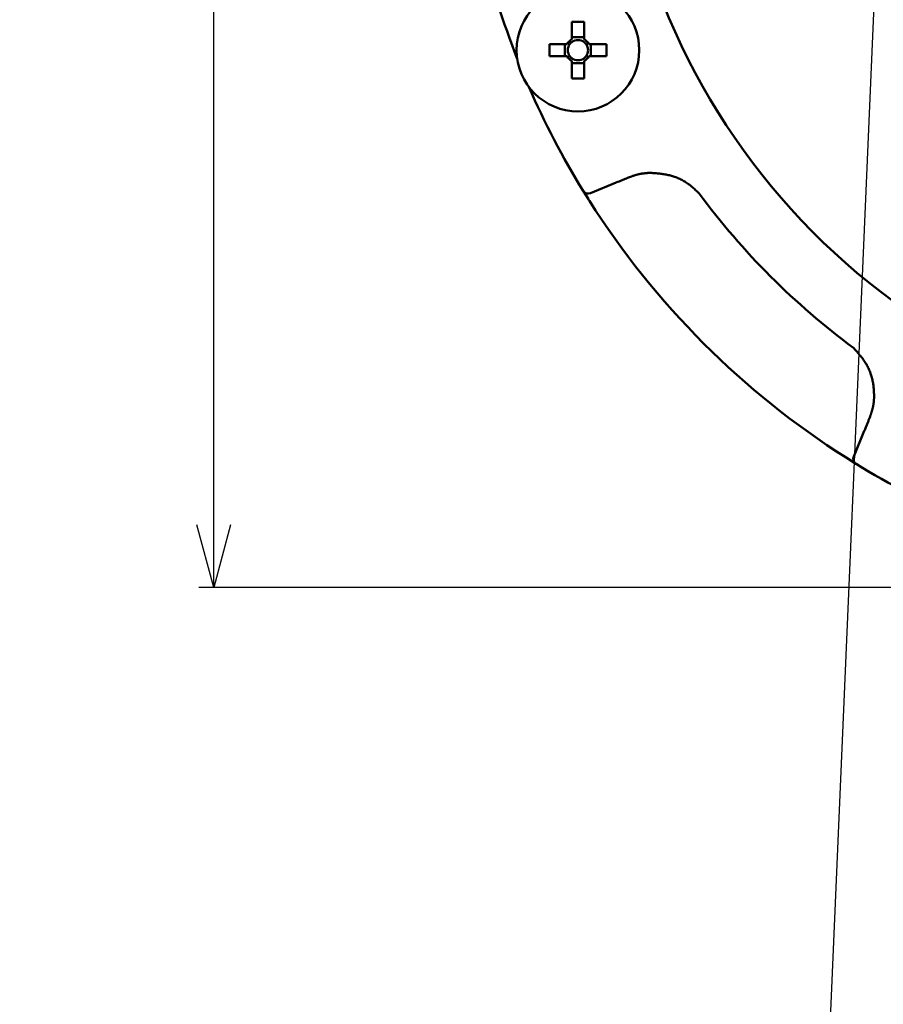
# Model space of a CAD drawing. Units: millimetres. Extents: x 287 to 1176, y -531 to 241.
# Drawn here: x 499 to 571, y -409 to -327 of the extents above; entities that cross this region are included whole.
import ezdxf

# ---------------------------------------------------------------- set-up
doc = ezdxf.new("R2010")
doc.units = ezdxf.units.MM
doc.header["$LTSCALE"] = 0.584646
doc.layers.add('NoLayerName_001', color=7, linetype='Continuous')
doc.styles.get("Standard").update_dxf_attribs({"font": 'txt', "bigfont": 'extfont2'})
doc.dimstyles.get("Standard").update_dxf_attribs({"dimtxt": 2.5, "dimasz": 2.5, "dimexe": 1.25, "dimexo": 0.625, "dimtad": 1, "dimzin": 0, "dimdsep": 46, "dimtxsty": 'Standard', "dimcen": 2.5, "dimadec": 0, "dimazin": 0, "dimtfac": 0.75, "dimtmove": 0, "dimatfit": 3, "dimfxl": 1, "dimarcsym": 0})

# ---------------------------------------------------------------- blocks, each defined once
blk = doc.blocks.new('_OPEN30')
at = {"color": 0, "linetype": 'ByBlock', "lineweight": -2}
for p, q in [((-1, 0.267949), (0, 0)), ((0, 0), (-1, -0.267949)), ((0, 0), (-1, 0))]:
    blk.add_line(p, q, dxfattribs=at)
blk = doc.blocks.new('*D31')
at = {"layer": 'Defpoints', "color": 0}
for p in [(515.222, -234.303), (605.872, -234.303), (605.872, -374.303)]:
    blk.add_point(p, dxfattribs=at)
at = {"layer": 'NoLayerName_001', "color": 0, "linetype": 'Continuous', "lineweight": 25}
for p, q in [((605.872, -234.303), (513.972, -234.303)), ((515.222, -369.053), (515.222, -239.553)), ((605.872, -374.303), (513.972, -374.303))]:
    blk.add_line(p, q, dxfattribs=at)
at = {"layer": 'NoLayerName_001', "color": 0, "lineweight": 25, "xscale": 5.25, "yscale": 5.25, "zscale": 5.25}
for p, rotation in [((515.222, -234.303), 90), ((515.222, -374.303), 270)]:
    blk.add_blockref('_OPEN30', p, dxfattribs=dict(at, rotation=rotation))
at = {"layer": 'NoLayerName_001', "color": 0, "lineweight": 25, "insert": (506.472, -304.303), "char_height": 10.5, "attachment_point": 5, "rotation": 90}
blk.add_mtext('%%c140', dxfattribs=at)

msp = doc.modelspace()

# ---------------------------------------------------------------- linework, layer by layer
at = {"layer": 'NoLayerName_001', "color": 7, "linetype": 'Continuous', "lineweight": 50}
for p, q in [((545.305, -326.794), (545.305, -328.268)), ((546.335, -328.268), (546.335, -326.794)), ((546.335, -328.089), (545.305, -328.089)), ((544.91, -328.663), (543.437, -328.663)), ((544.731, -328.663), (544.731, -329.693)), ((548.204, -328.663), (546.731, -328.663)), ((546.909, -329.693), (546.909, -328.663)), ((543.437, -329.693), (544.91, -329.693)), ((546.731, -329.693), (548.204, -329.693)), ((545.305, -330.088), (545.305, -331.561)), ((545.305, -330.267), (546.335, -330.267)), ((546.335, -331.561), (546.335, -330.088)), ((549.018, -340.301), (546.873, -341.189)), ((568.987, -363.303), (569.875, -361.158)), ((569.163, -363.906), (568.348, -363.396))]:
    msp.add_line(p, q, dxfattribs=at)
msp.add_lwpolyline([(546.692, -341.689), (546.509, -341.398), (546.256, -340.989)], dxfattribs=at)
msp.add_circle((545.82, -329.178), 5.15, dxfattribs=at)
at = {"layer": 'NoLayerName_001', "color": 8, "linetype": 'Continuous', "lineweight": 50}
for radius, start, end in [(56.901, 282.27196, 257.72804), (62.046, 216.50795, 233.49205)]:
    msp.add_arc((605.872, -304.303), radius, start, end, dxfattribs=at)
at = {"layer": 'NoLayerName_001', "color": 7, "linetype": 'Continuous', "lineweight": 50}
for centre, radius, start, end in [((605.872, -304.303), 70, 193.39331, 201.4519), ((545.82, -354.466), 27.676, 88.93378, 91.06622), ((571.122, -329.178), 27.691, 178.93433, 181.06567), ((545.82, -329.178), 1.046, 119.49812, 150.50188), ((545.82, -329.178), 0.851, 142.7589, 217.2411), ((545.82, -329.178), 0.851, 127.2411, 142.7589), ((545.82, -329.178), 0.851, 52.7589, 127.2411), ((545.82, -329.178), 1.046, 29.49812, 60.50188), ((545.82, -329.178), 0.851, 37.2411, 52.7589), ((545.82, -329.178), 0.851, 322.7589, 37.2411), ((520.518, -329.178), 27.691, 358.93433, 1.06567), ((545.82, -329.178), 1.046, 209.49812, 240.50188), ((545.82, -329.178), 0.851, 217.2411, 232.7589), ((545.82, -329.178), 0.851, 232.7589, 307.2411), ((545.82, -329.178), 0.851, 307.2411, 322.7589), ((545.82, -329.178), 1.046, 299.49812, 330.50188), ((605.872, -304.303), 70, 203.5481, 211.60669), ((545.82, -303.813), 27.753, 268.93673, 271.06327), ((546.682, -340.727), 0.5, 211.60669, 292.5), ((605.872, -304.303), 70, 212.41606, 237.58394), ((569.448, -363.494), 0.5, 157.5, 238.39331), ((605.872, -304.303), 70, 238.39331, 246.4519)]:
    msp.add_arc(centre, radius, start, end, dxfattribs=at)
for points, knots in [([(550.308, -339.785), (550.2, -339.827), (550.027, -339.894), (549.812, -339.979), (549.661, -340.039), (549.532, -340.091), (549.403, -340.143), (549.253, -340.204), (549.125, -340.257), (549.039, -340.292), (549.018, -340.301)], [0, 0, 0, 0, 0.347377, 0.5558, 0.694746, 0.83369, 0.972634, 1.111579, 1.319999, 1.389473, 1.389473, 1.389473, 1.389473]), ([(546.78, -341.828), (546.733, -341.754), (546.664, -341.644), (546.573, -341.501), (546.505, -341.391), (546.432, -341.274), (546.358, -341.155), (546.299, -341.06), (546.266, -341.007), (546.256, -340.989)], [0, 0, 0, 0, 0.2633236, 0.3892535, 0.5082575, 0.6520326, 0.8014239, 0.9279621, 0.9888254, 0.9888254, 0.9888254, 0.9888254]), ([(569.875, -361.158), (569.919, -361.051), (569.989, -360.88), (570.076, -360.665), (570.137, -360.515), (570.188, -360.386), (570.24, -360.257), (570.299, -360.106), (570.349, -359.976), (570.383, -359.89), (570.391, -359.868)], [0, 0, 0, 0, 0.347381, 0.555805, 0.694753, 0.833699, 0.972645, 1.111592, 1.320016, 1.389491, 1.389491, 1.389491, 1.389491]), ([(569.186, -363.92), (569.173, -363.912), (569.12, -363.879), (569.024, -363.82), (568.901, -363.744), (568.784, -363.671), (568.675, -363.602), (568.569, -363.536), (568.459, -363.466), (568.385, -363.419), (568.348, -363.396)], [0, 0, 0, 0, 0.0484261, 0.187104, 0.3375959, 0.4811866, 0.6001492, 0.7261059, 0.8564329, 0.9888319, 0.9888319, 0.9888319, 0.9888319])]:
    msp.add_open_spline(points, degree=3, knots=knots, dxfattribs=at)
at = {"layer": 'NoLayerName_001', "color": 8, "linetype": 'Continuous', "lineweight": 50}
for points, knots in [([(551.844, -339.479), (551.817, -339.481), (551.765, -339.485), (551.686, -339.492), (551.607, -339.499), (551.529, -339.506), (551.45, -339.514), (551.372, -339.523), (551.294, -339.533), (551.216, -339.543), (551.139, -339.555), (551.061, -339.569), (550.984, -339.583), (550.908, -339.6), (550.832, -339.618), (550.756, -339.639), (550.681, -339.66), (550.606, -339.684), (550.531, -339.708), (550.456, -339.733), (550.382, -339.759), (550.332, -339.776), (550.308, -339.785)], [0, 0, 0, 0, 0.079055, 0.158089, 0.23708, 0.316011, 0.394863, 0.473627, 0.552292, 0.630858, 0.709329, 0.787715, 0.866039, 0.944328, 1.022623, 1.100971, 1.179401, 1.257926, 1.336545, 1.415245, 1.494003, 1.572791, 1.572791, 1.572791, 1.572791]), ([(556.002, -341.217), (555.957, -341.173), (555.869, -341.086), (555.736, -340.958), (555.6, -340.831), (555.462, -340.707), (555.32, -340.587), (555.173, -340.473), (555.022, -340.364), (554.866, -340.262), (554.706, -340.166), (554.542, -340.076), (554.374, -339.993), (554.204, -339.916), (554.031, -339.847), (553.856, -339.785), (553.678, -339.73), (553.499, -339.683), (553.319, -339.643), (553.137, -339.609), (552.954, -339.581), (552.771, -339.557), (552.586, -339.536), (552.401, -339.519), (552.215, -339.505), (552.03, -339.491), (551.906, -339.483), (551.844, -339.479)], [0, 0, 0, 0, 0.185657, 0.37126, 0.556785, 0.742274, 0.927862, 1.113795, 1.30016, 1.486846, 1.673726, 1.860674, 2.047563, 2.234268, 2.420671, 2.606662, 2.792139, 2.977108, 3.161841, 3.346587, 3.531518, 3.716735, 3.902282, 4.08815, 4.274293, 4.460636, 4.647084, 4.647084, 4.647084, 4.647084]), ([(570.697, -358.332), (570.695, -358.271), (570.692, -358.147), (570.686, -357.962), (570.678, -357.777), (570.665, -357.593), (570.648, -357.408), (570.623, -357.224), (570.592, -357.04), (570.554, -356.858), (570.509, -356.676), (570.457, -356.497), (570.398, -356.319), (570.332, -356.145), (570.26, -355.973), (570.18, -355.805), (570.094, -355.641), (570, -355.481), (569.9, -355.325), (569.795, -355.173), (569.685, -355.024), (569.57, -354.878), (569.452, -354.735), (569.331, -354.593), (569.209, -354.453), (569.084, -354.313), (569.001, -354.221), (568.959, -354.174)], [0, 0, 0, 0, 0.185031, 0.370049, 0.55507, 0.740162, 0.925476, 1.111249, 1.297535, 1.48418, 1.671033, 1.857948, 2.044792, 2.231444, 2.4178, 2.603773, 2.789299, 2.974361, 3.159183, 3.34405, 3.529157, 3.71462, 3.900483, 4.086735, 4.273317, 4.460139, 4.647086, 4.647086, 4.647086, 4.647086]), ([(570.391, -359.868), (570.399, -359.843), (570.415, -359.793), (570.439, -359.718), (570.463, -359.642), (570.486, -359.567), (570.509, -359.492), (570.531, -359.416), (570.552, -359.34), (570.572, -359.264), (570.591, -359.188), (570.608, -359.112), (570.624, -359.035), (570.638, -358.958), (570.65, -358.88), (570.66, -358.803), (570.669, -358.725), (570.676, -358.646), (570.682, -358.568), (570.688, -358.489), (570.693, -358.411), (570.696, -358.358), (570.697, -358.332)], [0, 0, 0, 0, 0.079023, 0.158024, 0.236985, 0.315886, 0.394712, 0.473451, 0.552096, 0.630645, 0.709103, 0.787482, 0.865803, 0.944097, 1.022404, 1.100769, 1.179223, 1.257777, 1.336429, 1.415164, 1.493959, 1.572786, 1.572786, 1.572786, 1.572786])]:
    msp.add_open_spline(points, degree=3, knots=knots, dxfattribs=at)

# ---------------------------------------------------------------- dimensions: what is measured, and where the dimension line sits
at = {"layer": 'NoLayerName_001', "color": 7, "linetype": 'Continuous', "lineweight": 25}
dim = msp.add_linear_dim(base=(515.222, -234.303), p1=(605.872, -374.303), p2=(605.872, -234.303), angle=90, dimstyle='Standard', override={"dimtxt": 10.5, "dimasz": 5.25, "dimexo": 0, "dimgap": 3.5, "dimdec": 1, "dimzin": 8, "dimpost": '%%c<>', "dimblk": 'OPEN30', "dimclrd": 0, "dimclre": 0, "dimclrt": 0, "dimtp": 0, "dimtm": 0, "dimlwd": 25, "dimlwe": 25}, dxfattribs=at)
dim.commit()
dim.dimension.update_dxf_attribs({"geometry": '*D31', "text_midpoint": (515.222, -304.303), "dimtype": 160})

# ---------------------------------------------------------------- leaders
at = {"layer": 'NoLayerName_001', "color": 7, "linetype": 'Continuous', "lineweight": 25, "annotation_type": 0, "has_hookline": 1, "hookline_direction": 1, "text_width": 100.82}
msp.add_leader([(571.853, -298.303), (564.187, -475.444), (558.937, -475.444)], dimstyle='Standard', override={"dimtxt": 10.5, "dimasz": 5.25, "dimgap": 3.5, "dimldrblk": 'OPEN30'}, dxfattribs=at)

doc.saveas('drawing.dxf')
